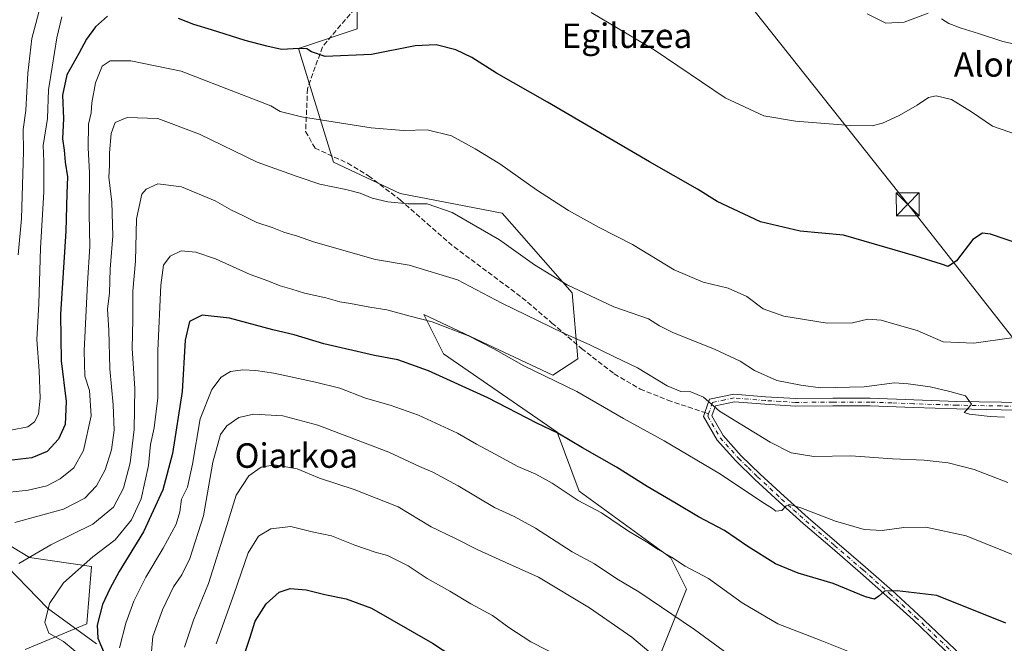
# Model space of a CAD drawing. Units: metres. Extents: x 644534 to 647995, y 4750773 to 4753159.
# Drawn here: x 645088 to 645410, y 4752131 to 4752335 of the extents above; entities that cross this region are included whole.
import ezdxf
from ezdxf.enums import TextEntityAlignment as Align

# ---------------------------------------------------------------- set-up
doc = ezdxf.new("R2010")
doc.units = ezdxf.units.M
doc.header["$MEASUREMENT"] = 0
doc.linetypes.add('DGN Style 3', pattern=[2.307223458686699, 1.648016756204785, -0.6592067024819142])
doc.linetypes.add('DGN Style 4', pattern=[2.6384748266838614, 1.318413404963828, -0.6592067024819142, 0.001648016756204785, -0.6592067024819142])
for name, color, linetype, lineweight in [('Arbolado forestal CxS', 92, 'Continuous', 0), ('Corriente natural lineal oculto', 9, 'DGN Style 4', 13), ('Curva de nivel maestra', 30, 'Continuous', 30), ('Curva de nivel normal', 30, 'Continuous', 0), ('Municipio', 91, 'Continuous', 13), ('Municipio CxS', 4, 'Continuous', 0), ('Pastizal CxS', 92, 'Continuous', 0), ('Pista no pavimentada Cxs', 111, 'Continuous', 0), ('Pista no pavimentada eje', 91, 'DGN Style 4', 0), ('Prado CxS', 92, 'Continuous', 0), ('Senda', 7, 'DGN Style 3', 0), ('Senda no paivmentada conexión', 7, 'DGN Style 3', 0), ('Tendido', 6, 'Continuous', 0), ('Texto cartográfico', 7, 'Continuous', 0), ('Torre de tendido puntual', 7, 'Continuous', 0)]:
    doc.layers.add(name, color=color, linetype=linetype, lineweight=lineweight)
doc.styles.add('Style-Arial', font='txt')

# ---------------------------------------------------------------- blocks, each defined once
blk = doc.blocks.new('*U22')
at = {"layer": 'Municipio CxS', "color": 4, "linetype": 'Continuous', "lineweight": 0, "flags": 128}
blk.add_lwpolyline([(644953.702999999, 4752119.372999999), (644944.7489999998, 4752137.692), (644937.9499999993, 4752151.128000001), (644931.1350000004, 4752164.596), (644928.8090000009, 4752180.573000001), (644926.3269999999, 4752211.407000001), (644925.8069999992, 4752236.801000001), (644934.4969999995, 4752246.826999999), (644937.4749999993, 4752250.260999999), (644941.371, 4752254.307), (644953.05, 4752266.431000001), (644961.3380000006, 4752275.284000001), (644973.3900000004, 4752288.494999999), (644983.2200000006, 4752295.585000002), (644995.7250000003, 4752277.559), (645005.6720000005, 4752261.409999999), (645018.8720000016, 4752237.677), (645034.7069999994, 4752217.019999999), (645049.9189999995, 4752195.212999999), (645065.476999999, 4752176.711999999), (645080.6390000001, 4752159.604000002), (645097.1979999995, 4752142.637), (645113.1910000007, 4752130.999)], dxfattribs=at)
blk = doc.blocks.new('5TTEND')
at = {"layer": 'Corriente natural lineal oculto', "color": 7, "linetype": 'Continuous', "lineweight": 0}
for p, q in [((-0.375, 0.3754), (0.375, -0.3746)), ((0.3720000000000001, 0.3784000000000001), (-0.3720000000000001, -0.3776))]:
    blk.add_line(p, q, dxfattribs=at)
at = {"layer": 'Corriente natural lineal oculto', "color": 7, "linetype": 'Continuous', "lineweight": 0, "flags": 128}
blk.add_lwpolyline([(-0.375, -0.3746), (0.375, -0.3746), (0.375, 0.3754), (-0.375, 0.3754), (-0.3720000000000001, -0.3776)], dxfattribs=at)

msp = doc.modelspace()

# ---------------------------------------------------------------- linework, layer by layer
at = {"layer": 'Arbolado forestal CxS', "color": 92, "linetype": 'Continuous', "lineweight": 0}
for points in [[(645039.3051000005, 4752346.799900001, 837.5720000000001), (645061.6454999996, 4752328.170100001, 844.6631999999954), (645066.7648999998, 4752303.833500001, 847.6379000000015), (645057.8049, 4752292.3057, 845.7158999999956), (645041.1640999997, 4752291.0251, 844.1831999999995), (645036.0437000003, 4752276.935500001, 848.717499999999), (645033.1420999998, 4752255.629100001, 855.0046000000002), (645027.6221000003, 4752244.221700001, 859.9802999999956), (645021.2149, 4752232.226299999, 865.1368999999978), (645038.5142999999, 4752211.612500001, 871.624800000005), (645049.9937000005, 4752195.162500001, 876.4780000000028), (645065.5431000004, 4752176.662500001, 881.0798999999971), (645069.0428999999, 4752172.7225, 882.3466999999946), (645091.2811000004, 4752159.216499999, 888.9505999999965), (645111.5201000003, 4752156.272299999, 894.5682999999991), (645110.0477, 4752137.505100001, 897.874100000001), (645089.8865, 4752129.140900001, 891.7595000000002)], [(645198.3103, 4752339.4891, 870.0439999999944), (645198.3103, 4752331.804300001, 871.7881999999954), (645179.1095000004, 4752325.400900001, 874.2378999999928), (645190.6284999996, 4752288.2553, 882.5586999999941), (645212.3888999998, 4752278.008099999, 883.8751000000049), (645245.6693000002, 4752271.602499999, 882.9018000000069), (645268.5163000004, 4752245.5965, 885.0715999999958), (645270.3435000004, 4752224.0529, 891.4787999999972), (645262.2244999995, 4752218.7599, 894.3172000000051), (645239.2701000003, 4752229.520300001, 894.6432999999961), (645220.0697, 4752238.4867, 894.1347999999998), (645226.4693, 4752225.6787, 898.0197000000045), (645263.5891000006, 4752200.0603, 899.555600000007), (645270.8265000005, 4752180.8825, 904.0004000000046), (645300.7084999997, 4752159.0713, 905.2730000000012), (645305.8283000002, 4752148.824300001, 906.9091999999946), (645293.0277000006, 4752116.803099999, 917.7295000000014)], [(645198.3103, 4752339.4891, 870.0439999999944), (645198.3103, 4752331.804300001, 871.7881999999954), (645179.1095000004, 4752325.400900001, 874.2378999999928), (645190.6284999996, 4752288.2553, 882.5586999999941), (645212.3888999998, 4752278.008099999, 883.8751000000049), (645245.6693000002, 4752271.602499999, 882.9018000000069), (645268.5163000004, 4752245.5965, 885.0715999999958), (645270.3435000004, 4752224.0529, 891.4787999999972), (645262.2244999995, 4752218.7599, 894.3172000000051), (645239.2701000003, 4752229.520300001, 894.6432999999961), (645220.0697, 4752238.4867, 894.1347999999998), (645226.4693, 4752225.6787, 898.0197000000045), (645263.5891000006, 4752200.0603, 899.555600000007), (645270.8265000005, 4752180.8825, 904.0004000000046), (645300.7084999997, 4752159.0713, 905.2730000000012), (645305.8283000002, 4752148.824300001, 906.9091999999946), (645293.0277000006, 4752116.803099999, 917.7295000000014)], [(645089.8865, 4752129.140900001, 891.7595000000002), (645110.0477, 4752137.505100001, 897.874100000001), (645111.5201000003, 4752156.272299999, 894.5682999999991), (645091.2811000004, 4752159.216499999, 888.9505999999965), (645069.0428999999, 4752172.7225, 882.3466999999946)]]:
    msp.add_polyline3d(points, dxfattribs=at)
at = {"layer": 'Curva de nivel maestra', "color": 30, "linetype": 'Continuous', "lineweight": 30, "flags": 128}
for points, elevation in [([(645116.8399999999, 4752335.890100001), (645112.8799999999, 4752332.4101), (645109.9000000004, 4752328.4101), (645107.3899999997, 4752323.7401), (645103.4600000001, 4752316.7401), (645102.0599999997, 4752310.0801), (645102.3799999999, 4752302.530099999), (645102.1200000001, 4752295.880100001), (645102.6100000005, 4752292.190099999), (645102.9800000006, 4752288.2401), (645103.7199999997, 4752283.420100001), (645103.4900000002, 4752278.030099999), (645103.1699999999, 4752265.7501), (645101.4900000002, 4752238.6601), (645101.6799999997, 4752223.390100001), (645103.29, 4752210.0801), (645102.9299999997, 4752202.640100001), (645100.7800000003, 4752197.8101), (645097.1100000005, 4752193.840100001), (645092.1100000005, 4752191.700099999), (645082.79, 4752190.620100001)], 875), ([(645419.0599999997, 4752259.950099999), (645405.0800000001, 4752264.7301), (645402.5, 4752265.110099999), (645399.2599999999, 4752263.040100001), (645393.9600000001, 4752255.9901), (645391.2199999997, 4752254.170100001), (645389.0899999999, 4752254.970100001), (645380.7400000002, 4752257.540100001), (645357.1100000005, 4752264.4101), (645342.9100000003, 4752265.7601), (645329.9800000006, 4752268.800100001), (645315.8099999997, 4752275.4001), (645309.4500000002, 4752279.4101), (645293.7800000003, 4752288.390100001), (645260.4400000004, 4752307.8101), (645243.7800000003, 4752317.350099999), (645235.7800000003, 4752322.4001), (645230.5300000003, 4752324.880100001), (645224.1100000005, 4752326.5601), (645217.2599999999, 4752326.200099999), (645203.0199999996, 4752323.380100001), (645187.8700000001, 4752322.7601), (645183.3799999999, 4752324.3201), (645181.9000000004, 4752325.200099999), (645179.3499999996, 4752325.340100001), (645173.6399999997, 4752324.9801), (645168.7800000003, 4752326.140100001), (645161.7800000003, 4752327.960100001), (645150.7800000003, 4752331.4901), (645144.9900000002, 4752333.2301), (645139.9699999997, 4752335.1601)], 875), ([(645410.0499999998, 4752137.790100001), (645387.5, 4752146.800100001), (645374.6399999997, 4752148.3201), (645370.5, 4752148.1601), (645368.6399999997, 4752146.5701), (645367.2000000002, 4752145.5601), (645364.25, 4752146.380100001), (645353.7000000002, 4752150.670100001), (645342.2400000002, 4752154.090100001), (645334.8700000001, 4752157.1601), (645325.8399999999, 4752162.7601), (645318.2300000006, 4752167.970100001), (645309.7199999997, 4752172.4101), (645302.4100000003, 4752176.840100001), (645293.0199999996, 4752182.350099999), (645282.9500000002, 4752188.720100001), (645271.8499999996, 4752195.0001), (645263.8499999996, 4752199.8201), (645256.9199999999, 4752203.0601), (645240.9400000004, 4752211.280099999), (645221.54, 4752220.1601), (645211.6200000001, 4752223.7601), (645203.9800000006, 4752225.0801), (645187.4100000003, 4752228.9001), (645177.75, 4752231.880100001), (645170.7199999997, 4752233.460100001), (645156.5899999999, 4752237.3201), (645147.7300000006, 4752238.3201), (645143.5999999996, 4752236.2501), (645142.2000000002, 4752230.100099999), (645141.2000000002, 4752213.4101), (645138.04, 4752193.0801), (645134.8399999999, 4752181.270099999), (645128.5199999996, 4752167.5601), (645120.5599999997, 4752154.5601), (645117.5499999998, 4752148.920100001), (645115.1200000001, 4752143.860099999), (645113.4000000004, 4752137.130100001), (645113.6399999997, 4752132.840100001), (645117.2400000002, 4752124.3201)], 900), ([(645161.3200000003, 4752126.9301), (645163.2999999998, 4752132.870100001), (645164.9800000006, 4752138.4101), (645168.5800000001, 4752144.0801), (645172.8099999997, 4752147.890100001), (645176.4299999997, 4752149.0601), (645181.6299999999, 4752148.600099999), (645187.75, 4752147.050100001), (645194.7199999997, 4752145.690099999), (645203.0199999996, 4752142.6501), (645222.9000000004, 4752131.2401), (645235.8399999999, 4752122.700099999)], 925)]:
    msp.add_lwpolyline(points, dxfattribs=dict(at, elevation=elevation))
at = {"layer": 'Curva de nivel normal', "color": 30, "linetype": 'Continuous', "lineweight": 0, "flags": 128}
for points, elevation in [([(645087.6399999997, 4752257.960000001), (645088.6699999999, 4752269.890000001), (645089.3499999996, 4752291.680000001), (645089.3099999997, 4752298.939999999), (645090.1299999999, 4752305.119999999), (645090.7800000003, 4752317.279999999), (645092.1200000001, 4752328.66), (645095.2100000001, 4752340.51)], 865), ([(645085.2000000002, 4752200.74), (645090.7999999998, 4752201.890000001), (645092.9800000006, 4752203.5), (645094.2199999997, 4752206.029999999), (645094.8099999997, 4752211.199999999), (645094.4900000002, 4752220.109999999), (645093.7599999999, 4752230.34), (645094.3799999999, 4752242), (645094.9100000003, 4752260.119999999), (645095.9500000002, 4752278.51), (645096.0199999996, 4752288.470000001), (645095.7800000003, 4752293.67), (645097.1500000004, 4752302.460000001), (645097.5599999997, 4752311.850000001), (645098.7100000001, 4752319.289999999), (645100.2100000001, 4752328.810000001), (645101.8300000001, 4752335.710000001)], 870), ([(645274.7000000002, 4752337.08), (645295.2300000006, 4752324.9), (645318.4600000001, 4752309.25), (645331.04, 4752303.380000001), (645341.3799999999, 4752301.680000001), (645359.2199999997, 4752300.180000001), (645366.4699999997, 4752300.100000001), (645369.8399999999, 4752300.970000001), (645375.2300000006, 4752303.529999999), (645381.1500000004, 4752306.84), (645384.8200000003, 4752309.359999999), (645387.3700000001, 4752309.9), (645392.2999999998, 4752308.67), (645398.9199999999, 4752304.689999999), (645405.7599999999, 4752299.949999999), (645417.3799999999, 4752295.980000001)], 870), ([(645364.7800000003, 4752336.699999999), (645370.9299999997, 4752333.630000001), (645376.9199999999, 4752334), (645384.75, 4752336.880000001)], 865), ([(645389.1100000005, 4752335), (645391.4400000004, 4752333.52), (645395.4600000001, 4752331.960000001), (645401.2000000002, 4752330.300000001), (645409.1399999997, 4752327.67), (645425.5599999997, 4752324.08)], 865), ([(645411.9199999999, 4752230.939999999), (645399.6100000005, 4752229.130000001), (645389.6200000001, 4752229.560000001), (645381.1500000004, 4752233.310000001), (645373.8499999996, 4752235.4), (645369.4000000004, 4752236.689999999), (645365.04, 4752236.960000001), (645359.9800000006, 4752235.77), (645351.7599999999, 4752235.680000001), (645337.5599999997, 4752237.930000001), (645330.8399999999, 4752240.369999999), (645325.5099999999, 4752244.380000001), (645319.4400000004, 4752247.16), (645311.2599999999, 4752249.119999999), (645301.7800000003, 4752253.050000001), (645288.1600000003, 4752261.32), (645277.2999999998, 4752266.930000001), (645267.25, 4752272.49), (645256.9000000004, 4752279.17), (645244.8600000005, 4752287.74), (645236.7800000003, 4752292.57), (645229.0899999999, 4752296.84), (645221.1100000005, 4752298.82), (645213.4699999997, 4752298.550000001), (645202.8799999999, 4752299.41), (645180.1399999997, 4752303.060000001), (645173.1100000005, 4752304.76), (645170.1100000005, 4752306.630000001), (645160.5800000001, 4752310.350000001), (645140.8700000001, 4752317.949999999), (645124.4600000001, 4752321.279999999), (645117.6600000003, 4752321.34), (645115.0300000003, 4752319.59), (645112.8700000001, 4752314.140000001), (645111.7100000001, 4752307.66), (645111.4299999997, 4752304.359999999), (645110.6399999997, 4752300.640000001), (645110.4699999997, 4752292.970000001), (645110.8600000005, 4752284.74), (645110.7599999999, 4752271.41), (645111.0599999997, 4752260.74), (645110.29, 4752248.710000001), (645109.1900000004, 4752226.609999999), (645109.3899999997, 4752218.34), (645110.9600000001, 4752213.66), (645111.5, 4752205.390000001), (645109, 4752194.08), (645105.79, 4752188.430000001), (645101.2999999998, 4752184.84), (645096.9400000004, 4752182.59), (645090.9000000004, 4752181.199999999), (645080.9000000004, 4752180.029999999)], 880), ([(645086.5700000003, 4752170.59), (645102.3799999999, 4752174.980000001), (645109.3600000005, 4752178.539999999), (645113.2199999997, 4752182.600000001), (645116.0800000001, 4752187.82), (645118.0800000001, 4752194.279999999), (645119, 4752200.77), (645118.6900000004, 4752208.99), (645117.5300000003, 4752220.83), (645117.2599999999, 4752233.359999999), (645116.79, 4752240.25), (645117.4600000001, 4752245.550000001), (645117.7000000002, 4752253.34), (645118.5300000003, 4752264.16), (645118.1799999997, 4752275.189999999), (645117.2300000006, 4752283.380000001), (645117.4900000002, 4752287.17), (645117.4699999997, 4752291.32), (645117.9600000001, 4752297.619999999), (645119.3399999999, 4752301.230000001), (645123.2199999997, 4752302.850000001), (645133.2400000002, 4752302.480000001), (645146.8399999999, 4752297.390000001), (645165.6200000001, 4752288.279999999), (645178.7300000006, 4752283.550000001), (645186.0599999997, 4752281.09), (645194.6299999999, 4752279.350000001), (645199.2300000006, 4752278.16), (645203.2199999997, 4752276.51), (645208.3600000005, 4752275.33), (645214.9600000001, 4752274.680000001), (645221.1200000001, 4752274.619999999), (645229.3200000003, 4752271.869999999), (645244.8099999997, 4752262.92), (645256.1699999999, 4752254.779999999), (645266.8099999997, 4752248.180000001), (645282.1500000004, 4752240.980000001), (645293.4400000004, 4752237.130000001), (645297, 4752234.82), (645301.3600000005, 4752232.680000001), (645315.1299999999, 4752227.100000001), (645323.29, 4752223.24), (645327.9800000006, 4752220.220000001), (645335.3600000005, 4752216.980000001), (645343.1299999999, 4752215.4), (645349.6100000005, 4752214.52), (645363.7800000003, 4752214.91), (645373.7800000003, 4752216.17), (645378.2199999997, 4752215.880000001), (645385.3700000001, 4752214.91), (645391.8200000003, 4752213.380000001), (645396.9400000004, 4752211.949999999), (645398.8200000003, 4752209.189999999), (645397.3799999999, 4752207.390000001), (645396.5099999999, 4752206.52), (645398.25, 4752206.02), (645404.9100000003, 4752205.210000001), (645409.6900000004, 4752204.99)], 885), ([(645087.8799999999, 4752157.24), (645098.2599999999, 4752163.350000001), (645112.0300000003, 4752170.039999999), (645118.7599999999, 4752175.560000001), (645122, 4752181.800000001), (645124.2400000002, 4752190.119999999), (645125.5, 4752200.960000001), (645125.6799999997, 4752214.41), (645124.8200000003, 4752227.449999999), (645125.0999999996, 4752236.91), (645125.1100000005, 4752246.119999999), (645125.8799999999, 4752255.9), (645126.2599999999, 4752269.699999999), (645128.0199999996, 4752277.82), (645129.4299999997, 4752279.390000001), (645133.25, 4752281.210000001), (645141, 4752280.230000001), (645151.9600000001, 4752275.59), (645157.2599999999, 4752272.560000001), (645161.3600000005, 4752270.66), (645165.5300000003, 4752268.58), (645170.5999999996, 4752266.9), (645174.3600000005, 4752265.41), (645178.8499999996, 4752264.140000001), (645184.0899999999, 4752262.26), (645204.25, 4752256.460000001), (645215.3099999997, 4752254.609999999), (645231.1100000005, 4752249.83), (645245.4900000002, 4752242.17), (645265.4800000006, 4752232.480000001), (645274.0800000001, 4752228.710000001), (645282.3600000005, 4752224.66), (645289.8600000005, 4752221.109999999), (645299.5199999996, 4752215.279999999), (645303.9500000002, 4752213.380000001), (645307.2400000002, 4752213.26), (645311.4000000004, 4752211.550000001), (645316.6299999999, 4752206.92), (645333.1699999999, 4752196.789999999), (645340.0099999999, 4752193.310000001), (645347.4199999999, 4752192.109999999), (645359.4500000002, 4752192.32), (645373.0700000003, 4752191.430000001), (645383.3700000001, 4752190.99), (645391.2300000006, 4752190.140000001), (645399.7800000003, 4752187.859999999), (645410.7800000003, 4752183.66)], 890), ([(645108.7000000002, 4752126.49), (645102.3799999999, 4752131.720000001), (645097.6200000001, 4752134.460000001), (645096.3600000005, 4752137.939999999), (645097.7999999998, 4752144.16), (645102.4699999997, 4752150.869999999), (645112.04, 4752159.359999999), (645119.3099999997, 4752164.980000001), (645124.5999999996, 4752171.449999999), (645127.7599999999, 4752178.369999999), (645130.1500000004, 4752189.17), (645130.8099999997, 4752196.08), (645132, 4752201.480000001), (645133.1699999999, 4752211.359999999), (645133.2699999996, 4752226.810000001), (645134.2000000002, 4752248.08), (645135.1200000001, 4752254.630000001), (645137.29, 4752257.529999999), (645140.79, 4752259.32), (645145.6200000001, 4752258.92), (645152.04, 4752256.680000001), (645163.3799999999, 4752251.58), (645169.1299999999, 4752249.560000001), (645173.1100000005, 4752247.859999999), (645176.9500000002, 4752246.800000001), (645181.0800000001, 4752245.470000001), (645188.04, 4752244.01), (645192.6699999999, 4752242.640000001), (645196.1299999999, 4752242.119999999), (645202.4500000002, 4752240.880000001), (645207.9800000006, 4752240.02), (645215.5999999996, 4752237.99), (645222.7699999996, 4752236.09), (645234.6100000005, 4752231.52), (645242.9400000004, 4752227.350000001), (645252.7300000006, 4752221.730000001), (645269.9699999997, 4752213.41), (645285.2199999997, 4752204.52), (645298.5199999996, 4752197.310000001), (645316.9699999997, 4752186.380000001), (645330.3799999999, 4752177.34), (645333.8600000005, 4752175.16), (645335, 4752174.27), (645336.9400000004, 4752174.529999999), (645338.3600000005, 4752176.07), (645339.4400000004, 4752176.51), (645343.1100000005, 4752175.41), (645354.4400000004, 4752171.07), (645363.8399999999, 4752168.359999999), (645369.7000000002, 4752168.039999999), (645376.7800000003, 4752168.960000001), (645383.9699999997, 4752169.050000001), (645397.1299999999, 4752166.220000001), (645415.7400000002, 4752158.730000001)], 895), ([(645120.7599999999, 4752129.699999999), (645122.7599999999, 4752137.779999999), (645125.3399999999, 4752144.890000001), (645129.2800000003, 4752152.779999999), (645134.9800000006, 4752162.189999999), (645139.1699999999, 4752170.109999999), (645140.3799999999, 4752174.109999999), (645140.9400000004, 4752178.180000001), (645142.8799999999, 4752182.09), (645144.5199999996, 4752189.680000001), (645147.0099999999, 4752204.41), (645150.8300000001, 4752214.060000001), (645153.8899999997, 4752218.109999999), (645156.9900000002, 4752219.869999999), (645160.9900000002, 4752220.460000001), (645165.2199999997, 4752220.230000001), (645171.1100000005, 4752219.390000001), (645184.6699999999, 4752216.439999999), (645192.6299999999, 4752214.449999999), (645201.0599999997, 4752211.15), (645209.1100000005, 4752208.92), (645218.29, 4752205.640000001), (645231.0300000003, 4752199.810000001), (645237.2699999996, 4752196.15), (645243.3899999997, 4752192.91), (645250.7100000001, 4752188.850000001), (645256.6200000001, 4752186.380000001), (645262, 4752183.42), (645270.4699999997, 4752177.76), (645278.04, 4752173.76), (645286.8499999996, 4752167.82), (645292.7100000001, 4752164.34), (645296.6100000005, 4752161.76), (645300.9600000001, 4752159.33), (645305.3899999997, 4752156.380000001), (645313.04, 4752152.34), (645323.9800000006, 4752144.41), (645335.6299999999, 4752137.470000001), (645349.4900000002, 4752132.189999999), (645358.7000000002, 4752128.5)], 905), ([(645325.5199999996, 4752123.199999999), (645308.4400000004, 4752135.689999999), (645290.2699999996, 4752147.930000001), (645283.0800000001, 4752152.26), (645275.79, 4752157.100000001), (645268.4699999997, 4752161.02), (645256.4900000002, 4752168.789999999), (645249.6100000005, 4752172.58), (645243.1699999999, 4752175.470000001), (645231.25, 4752182.550000001), (645223.0300000003, 4752187), (645218.6399999997, 4752188.939999999), (645208.6399999997, 4752193.57), (645185.4100000003, 4752202.4), (645174.0800000001, 4752205.430000001), (645164.4600000001, 4752205.949999999), (645159.7000000002, 4752204.91), (645155.7400000002, 4752202.220000001), (645153.6900000004, 4752199.32), (645151.1799999997, 4752190.32), (645148.0899999999, 4752172.82), (645143.6900000004, 4752158.9), (645141.0099999999, 4752153.480000001), (645138.2999999998, 4752149.57), (645134.7199999997, 4752142.08), (645131.6100000005, 4752133.41), (645131.0599999997, 4752127.310000001)], 910), ([(645295.5999999996, 4752126.699999999), (645287.9800000006, 4752133.119999999), (645274.1900000004, 4752142.76), (645257.5, 4752152.789999999), (645248.0199999996, 4752156.980000001), (645237.7000000002, 4752161.66), (645230.1600000003, 4752165.480000001), (645222.4800000006, 4752169.199999999), (645211.7000000002, 4752175.689999999), (645197.3700000001, 4752181.42), (645186.0300000003, 4752185.050000001), (645178.6600000003, 4752188.16), (645171.3099999997, 4752189.4), (645166.9900000002, 4752188.720000001), (645162.9699999997, 4752185.859999999), (645158.8099999997, 4752179.539999999), (645155.75, 4752169.600000001), (645149.7199999997, 4752150.74), (645144.9000000004, 4752138.74), (645141.9600000001, 4752129.949999999)], 915), ([(645152.2999999998, 4752130.99), (645158.1799999997, 4752147.4), (645162.7599999999, 4752160.66), (645166.1200000001, 4752166.130000001), (645170.0800000001, 4752168.560000001), (645176.6200000001, 4752169.25), (645183.5599999997, 4752167.52), (645189.9400000004, 4752166.24), (645197.5199999996, 4752163.17), (645204.2199999997, 4752160.92), (645208.25, 4752159.859999999), (645214.9199999999, 4752156.430000001), (645221.1200000001, 4752152.369999999), (645228.5300000003, 4752148.17), (645235.4000000004, 4752144.029999999), (645242.4699999997, 4752140.210000001), (645247.7699999996, 4752136.359999999), (645255.0199999996, 4752131.699999999), (645265.6600000003, 4752126.210000001)], 920)]:
    msp.add_lwpolyline(points, dxfattribs=dict(at, elevation=elevation))
at = {"layer": 'Municipio', "color": 91, "linetype": 'Continuous', "lineweight": 13, "flags": 128}
msp.add_lwpolyline([(645113.1910000013, 4752130.998999998), (645097.198, 4752142.637000001), (645080.6390000005, 4752159.604000002), (645065.4770000017, 4752176.712), (645049.9190000001, 4752195.213), (645034.7070000023, 4752217.019999998), (645018.8720000022, 4752237.677000001), (645005.6720000011, 4752261.409999998), (644995.7250000008, 4752277.559000001), (644983.2200000011, 4752295.585000004), (644973.390000001, 4752288.495), (644961.3380000012, 4752275.284000002), (644953.0500000007, 4752266.431000002), (644941.3710000007, 4752254.307000001), (644937.475, 4752250.260999998), (644934.4970000023, 4752246.827), (644925.8070000019, 4752236.801), (644926.3270000005, 4752211.406999999), (644928.8090000014, 4752180.573000002), (644931.1350000009, 4752164.596000001), (644937.950000002, 4752151.128000001), (644944.7490000004, 4752137.692000001), (644953.7029999996, 4752119.372999998)], dxfattribs=at)
msp.add_lwpolyline([(645113.1910000013, 4752130.998999998), (645097.198, 4752142.637000001), (645080.6390000005, 4752159.604000002), (645065.4770000017, 4752176.712), (645049.9190000001, 4752195.213), (645034.7070000023, 4752217.019999998), (645018.8720000022, 4752237.677000001), (645005.6720000011, 4752261.409999998), (644995.7250000008, 4752277.559000001), (644983.2200000011, 4752295.585000004), (644973.390000001, 4752288.495), (644961.3380000012, 4752275.284000002), (644953.0500000007, 4752266.431000002), (644941.3710000007, 4752254.307000001), (644937.475, 4752250.260999998), (644934.4970000023, 4752246.827), (644925.8070000019, 4752236.801), (644926.3270000005, 4752211.406999999), (644928.8090000014, 4752180.573000002), (644931.1350000009, 4752164.596000001), (644937.950000002, 4752151.128000001), (644944.7490000004, 4752137.692000001), (644953.7029999996, 4752119.372999998)], dxfattribs=at)
at = {"layer": 'Municipio CxS', "color": 4, "linetype": 'Continuous', "lineweight": 0, "flags": 128}
msp.add_lwpolyline([(645113.1910000007, 4752130.999), (645097.1979999995, 4752142.637), (645080.6390000001, 4752159.604000002), (645065.476999999, 4752176.711999999), (645049.9189999995, 4752195.212999999), (645034.7069999994, 4752217.019999999), (645018.8720000016, 4752237.677), (645005.6720000005, 4752261.409999999), (644995.7250000003, 4752277.559), (644983.2200000006, 4752295.585000002), (644973.3900000004, 4752288.494999999), (644961.3380000006, 4752275.284000001), (644953.05, 4752266.431000001), (644941.371, 4752254.307), (644937.4749999993, 4752250.260999999), (644934.4969999995, 4752246.826999999), (644925.8069999992, 4752236.801000001), (644926.3269999999, 4752211.407000001), (644928.8090000009, 4752180.573000001), (644931.1350000004, 4752164.596), (644937.9499999993, 4752151.128000001), (644944.7489999998, 4752137.692), (644953.702999999, 4752119.372999999)], dxfattribs=at)
at = {"layer": 'Pastizal CxS', "color": 92, "linetype": 'Continuous', "lineweight": 0}
for points in [[(645039.3051000005, 4752346.799900001, 837.5720000000001), (645061.6454999996, 4752328.170100001, 844.6631999999954), (645066.7648999998, 4752303.833500001, 847.6379000000015), (645057.8049, 4752292.3057, 845.7158999999956), (645041.1640999997, 4752291.0251, 844.1831999999995), (645036.0437000003, 4752276.935500001, 848.717499999999), (645033.1420999998, 4752255.629100001, 855.0046000000002), (645027.6221000003, 4752244.221700001, 859.9802999999956), (645021.2149, 4752232.226299999, 865.1368999999978), (645038.5142999999, 4752211.612500001, 871.624800000005), (645049.9937000005, 4752195.162500001, 876.4780000000028), (645065.5431000004, 4752176.662500001, 881.0798999999971), (645069.0428999999, 4752172.7225, 882.3466999999946), (645091.2811000004, 4752159.216499999, 888.9505999999965), (645111.5201000003, 4752156.272299999, 894.5682999999991), (645110.0477, 4752137.505100001, 897.874100000001), (645089.8865, 4752129.140900001, 891.7595000000002)], [(645069.0428999999, 4752172.7225, 882.3466999999946), (645091.2811000004, 4752159.216499999, 888.9505999999965), (645111.5201000003, 4752156.272299999, 894.5682999999991), (645110.0477, 4752137.505100001, 897.874100000001), (645089.8865, 4752129.140900001, 891.7595000000002)]]:
    msp.add_polyline3d(points, dxfattribs=at)
at = {"layer": 'Pista no pavimentada Cxs', "color": 111, "linetype": 'Continuous', "lineweight": 0}
for points in [[(645395.7801000001, 4752123.600099999, 904.8004999999977), (645387.7801000001, 4752131.200099999, 903.5733000000038), (645379.7901, 4752138.780099999, 902.1193000000059), (645371.2801000001, 4752146.5601, 900.4661999999954), (645362.6501000002, 4752154.190099999, 898.9146000000038), (645353.3300999999, 4752162.200099999, 897.5092000000004), (645343.9501, 4752170.2301, 896.1668000000063), (645336.0301000001, 4752177.340100001, 895.3318), (645328.1801000005, 4752184.600099999, 894.5954999999959), (645321.9401000004, 4752190.710100001, 893.869399999996), (645315.7801000001, 4752197.5101, 893.0549000000028), (645311.4200999998, 4752205.200099999, 891.686400000006), (645311.8601000002, 4752206.4901, 891.1499999999943), (645313.3701, 4752210.870100001, 891.1168000000034), (645321.3201000001, 4752212.520099999, 891.171100000007), (645331.6001000004, 4752211.6601, 888.6355999999943), (645341.4700999996, 4752211.050100001, 886.616399999999), (645353.5800999999, 4752211.170100001, 886.4729999999981), (645365.8201000001, 4752211.1601, 886.0201999999991), (645379.9901000002, 4752210.620100001, 887.4777000000032), (645394.0900999998, 4752210.140100001, 886.1342000000004), (645408.6401000004, 4752209.880100001, 885.0485999999946), (645438.3400999998, 4752209.6801, 884.1830000000045)], [(645395.7801000001, 4752123.600099999, 904.8004999999977), (645387.7801000001, 4752131.200099999, 903.5733000000038), (645379.7901, 4752138.780099999, 902.1193000000059), (645371.2801000001, 4752146.5601, 900.4661999999954), (645362.6501000002, 4752154.190099999, 898.9146000000038), (645353.3300999999, 4752162.200099999, 897.5092000000004), (645343.9501, 4752170.2301, 896.1668000000063), (645336.0301000001, 4752177.340100001, 895.3318), (645328.1801000005, 4752184.600099999, 894.5954999999959), (645321.9401000004, 4752190.710100001, 893.869399999996), (645315.7801000001, 4752197.5101, 893.0549000000028), (645311.4200999998, 4752205.200099999, 891.686400000006), (645311.8601000002, 4752206.4901, 891.1499999999943), (645313.3701, 4752210.870100001, 891.1168000000034), (645321.3201000001, 4752212.520099999, 891.171100000007), (645331.6001000004, 4752211.6601, 888.6355999999943), (645341.4700999996, 4752211.050100001, 886.616399999999), (645353.5800999999, 4752211.170100001, 886.4729999999981), (645365.8201000001, 4752211.1601, 886.0201999999991), (645379.9901000002, 4752210.620100001, 887.4777000000032), (645394.0900999998, 4752210.140100001, 886.1342000000004), (645408.6401000004, 4752209.880100001, 885.0485999999946), (645438.3400999998, 4752209.6801, 884.1830000000045)], [(645438.3300999999, 4752207.210100001, 883.6867000000057), (645408.6001000004, 4752207.4101, 884.840400000001), (645394.0301000001, 4752207.670100001, 885.857799999998), (645379.9001000002, 4752208.1501, 886.5674), (645365.7801000001, 4752208.6801, 886.2222999999941), (645353.5900999998, 4752208.690099999, 887.0565999999964), (645341.4101, 4752208.5701, 887.0503999999928), (645331.4200999998, 4752209.200099999, 888.5518000000012), (645321.4700999996, 4752210.030099999, 890.5154999999941), (645315.2500999998, 4752208.7301, 890.7209000000003), (645314.1201, 4752205.450099999, 891.1444000000047), (645317.7901, 4752198.970100001, 892.390400000004), (645323.7200999996, 4752192.420100001, 893.2641000000004), (645329.8901000004, 4752186.390100001, 894.0997999999963), (645337.7001, 4752179.170100001, 895.0234999999958), (645345.5800999999, 4752172.090100001, 895.8371000000043), (645354.9401000004, 4752164.0801, 897.273199999996), (645364.2801000001, 4752156.050100001, 898.724199999997), (645372.9301000005, 4752148.4001, 900.2381000000023), (645381.4700999996, 4752140.590100001, 901.8827000000019), (645389.4801000003, 4752133.0001, 903.450100000002), (645397.4801000003, 4752125.4001, 904.7027999999991)], [(645438.3300999999, 4752207.210100001, 883.6867000000057), (645408.6001000004, 4752207.4101, 884.840400000001), (645394.0301000001, 4752207.670100001, 885.857799999998), (645379.9001000002, 4752208.1501, 886.5674), (645365.7801000001, 4752208.6801, 886.2222999999941), (645353.5900999998, 4752208.690099999, 887.0565999999964), (645341.4101, 4752208.5701, 887.0503999999928), (645331.4200999998, 4752209.200099999, 888.5518000000012), (645321.4700999996, 4752210.030099999, 890.5154999999941), (645315.2500999998, 4752208.7301, 890.7209000000003), (645314.1201, 4752205.450099999, 891.1444000000047), (645317.7901, 4752198.970100001, 892.390400000004), (645323.7200999996, 4752192.420100001, 893.2641000000004), (645329.8901000004, 4752186.390100001, 894.0997999999963), (645337.7001, 4752179.170100001, 895.0234999999958), (645345.5800999999, 4752172.090100001, 895.8371000000043), (645354.9401000004, 4752164.0801, 897.273199999996), (645364.2801000001, 4752156.050100001, 898.724199999997), (645372.9301000005, 4752148.4001, 900.2381000000023), (645381.4700999996, 4752140.590100001, 901.8827000000019), (645389.4801000003, 4752133.0001, 903.450100000002), (645397.4801000003, 4752125.4001, 904.7027999999991)]]:
    msp.add_polyline3d(points, dxfattribs=at)
at = {"layer": 'Pista no pavimentada eje', "color": 91, "linetype": 'DGN Style 4', "lineweight": 0}
for points in [[(645500.1101000002, 4752234.0053, 882.3040000000037), (645500.2050999999, 4752233.4301, 882.1667000000016), (645494.7351000002, 4752222.610099999, 876.6114999999991), (645489.2401000002, 4752217.780099999, 877.4958999999944), (645483.3850999996, 4752212.630100001, 878.6980999999943), (645471.1001000004, 4752208.405099999, 880.0776000000042), (645462.4200999998, 4752208.395099999, 880.7920000000014), (645453.4801000003, 4752208.405099999, 881.8646000000008), (645438.3350999998, 4752208.4451, 883.8698000000004), (645408.6201, 4752208.645099999, 884.9303999999975), (645394.0601000005, 4752208.905099999, 885.9959999999993), (645379.9451000001, 4752209.3851, 887.0184000000008), (645372.8850999996, 4752209.6501, 886.3288000000031), (645365.8000999996, 4752209.920100001, 886.1220999999933), (645353.5850999998, 4752209.9301, 886.7652999999991), (645341.4401000004, 4752209.8101, 886.8337000000029), (645336.4451000001, 4752210.1251, 887.3016000000061), (645331.5100999996, 4752210.4301, 888.6021000000038), (645321.3951000003, 4752211.2751, 890.8441000000021), (645318.2851, 4752210.6251, 890.9217999999966), (645314.3101000005, 4752209.800100001, 890.9293000000034), (645313.0346999997, 4752206.099500001, 891.0151999999945)], [(645313.0346999997, 4752206.099500001, 891.0151999999945), (645312.7701000003, 4752205.325099999, 891.2333000000071), (645316.7851, 4752198.2401, 892.6638999999997), (645322.8300999999, 4752191.565099999, 893.5434999999999), (645325.9501, 4752188.5101, 893.9275999999956), (645329.0351, 4752185.495100001, 894.3292999999976), (645336.8651000002, 4752178.255100001, 895.1771000000008), (645340.8051000005, 4752174.715100001, 895.5819000000047), (645344.7651000004, 4752171.1601, 895.9885999999971), (645354.1350999996, 4752163.140100001, 897.3899999999995), (645363.4650999998, 4752155.120100001, 898.8315000000002), (645372.1051000003, 4752147.4801, 900.3638000000066), (645380.6300999997, 4752139.6851, 901.9982000000019), (645384.6350999996, 4752135.890100001, 902.8190999999933), (645388.6300999997, 4752132.100099999, 903.5173000000068), (645396.6300999997, 4752124.5001, 904.7409000000043)]]:
    msp.add_polyline3d(points, dxfattribs=at)
at = {"layer": 'Prado CxS', "color": 92, "linetype": 'Continuous', "lineweight": 0}
for points in [[(645293.0277000006, 4752116.803099999, 917.7295000000014), (645305.8283000002, 4752148.824300001, 906.9091999999946), (645300.7084999997, 4752159.0713, 905.2730000000012), (645270.8265000005, 4752180.8825, 904.0004000000046), (645263.5891000006, 4752200.0603, 899.555600000007), (645226.4693, 4752225.6787, 898.0197000000045), (645220.0697, 4752238.4867, 894.1347999999998), (645239.2701000003, 4752229.520300001, 894.6432999999961), (645262.2244999995, 4752218.7599, 894.3172000000051), (645270.3435000004, 4752224.0529, 891.4787999999972), (645268.5163000004, 4752245.5965, 885.0715999999958), (645245.6693000002, 4752271.602499999, 882.9018000000069), (645212.3888999998, 4752278.008099999, 883.8751000000049), (645190.6284999996, 4752288.2553, 882.5586999999941), (645179.1095000004, 4752325.400900001, 874.2378999999928), (645198.3103, 4752331.804300001, 871.7881999999954), (645198.3103, 4752339.4891, 870.0439999999944)], [(645198.3103, 4752339.4891, 870.0439999999944), (645198.3103, 4752331.804300001, 871.7881999999954), (645179.1095000004, 4752325.400900001, 874.2378999999928), (645190.6284999996, 4752288.2553, 882.5586999999941), (645212.3888999998, 4752278.008099999, 883.8751000000049), (645245.6693000002, 4752271.602499999, 882.9018000000069), (645268.5163000004, 4752245.5965, 885.0715999999958), (645270.3435000004, 4752224.0529, 891.4787999999972), (645262.2244999995, 4752218.7599, 894.3172000000051), (645239.2701000003, 4752229.520300001, 894.6432999999961), (645220.0697, 4752238.4867, 894.1347999999998), (645226.4693, 4752225.6787, 898.0197000000045), (645263.5891000006, 4752200.0603, 899.555600000007), (645270.8265000005, 4752180.8825, 904.0004000000046), (645300.7084999997, 4752159.0713, 905.2730000000012), (645305.8283000002, 4752148.824300001, 906.9091999999946), (645293.0277000006, 4752116.803099999, 917.7295000000014)]]:
    msp.add_polyline3d(points, dxfattribs=at)
at = {"layer": 'Senda', "color": 7, "linetype": 'DGN Style 3', "lineweight": 0}
msp.add_polyline3d([(645198.9901000002, 4752340.030099999, 870.4722999999941), (645192.9101, 4752333.020099999, 871.8945999999996), (645186.9501, 4752325.870100001, 880.7566999999982), (645182.1001000004, 4752312.2401, 877.6542999999948), (645181.4801000003, 4752298.270099999, 882.8399999999965), (645184.5401, 4752292.8201, 882.281799999997), (645195.2001, 4752287.920100001, 882.8224000000046), (645202.0401, 4752283.800100001, 883.8782000000066), (645212.3201000001, 4752275.9301, 884.7991000000038), (645221.1101000002, 4752268.220100001, 894.1879999999946), (645229.9301000005, 4752260.5601, 897.5375000000058), (645241.0701000001, 4752252.290100001, 903.7258000000003), (645252.2100999998, 4752244.0101, 905.9367000000057), (645261.9001000002, 4752235.7401, 902.6328999999969), (645271.5301000001, 4752227.4001, 899.6438999999956), (645282.2500999998, 4752219.120100001, 896.2170000000042), (645290.7200999996, 4752214.190099999, 895.6405999999989), (645299.7401000002, 4752210.520099999, 895.2884000000049), (645311.8601000002, 4752206.4901, 891.1499999999943)], dxfattribs=at)
at = {"layer": 'Senda no paivmentada conexión', "color": 7, "linetype": 'DGN Style 3', "lineweight": 0, "extrusion": (0.1027280999423154, -0.03416107251437284, 0.9941227080229631), "elevation": -95162.8968020104, "flags": 128}
msp.add_lwpolyline([(4713040.289425425, 882094.0816078319), (4713040.289425425, 882092.8364473768)], dxfattribs=at)
at = {"layer": 'Tendido', "color": 6, "linetype": 'Continuous', "lineweight": 0}
msp.add_polyline3d([(644729.9666999998, 4753090.440199999, 839.7736000000004), (644788.5658999998, 4753017.280400001, 854.3947999999947), (644868.5935000004, 4752917.7851, 854.9266999999963), (644946.3195000002, 4752818.3562, 856.8619000000036), (645077.898, 4752651.767000001, 853.9864999999991), (645155.1427999996, 4752554.421599999, 884.417300000001), (645283.8825000003, 4752393.392700001, 863.6824999999953), (645378.0608999999, 4752274.509400001, 874.4670000000042), (645447.4296000004, 4752186.2863, 889.8058000000019)], dxfattribs=at)

# ---------------------------------------------------------------- block references
at = {"layer": 'Municipio CxS', "color": 4, "linetype": 'Continuous', "lineweight": 0}
msp.add_blockref('*U22', (0, 0), dxfattribs=at)
at = {"layer": 'Torre de tendido puntual', "color": 7, "linetype": 'Continuous', "lineweight": 0, "xscale": 10, "yscale": 10, "zscale": 10}
msp.add_blockref('5TTEND', (645378.0608999999, 4752274.509400001, 874.4670000000042), dxfattribs=at)

# ---------------------------------------------------------------- texts
at = {"layer": 'Texto cartográfico', "color": 7, "linetype": 'Continuous', "lineweight": 0, "style": 'Style-Arial'}
for s, p in [('Egiluzea', (645286.3630268294, 4752329.520149999)), ('Alorrandia', (645419.8422646344, 4752320.16015)), ('Oiarkoa', (645178.4447243905, 4752192.460150001))]:
    msp.add_text(s, height=8, dxfattribs=at).set_placement(p, align=Align.MIDDLE_CENTER)

doc.saveas('drawing.dxf')
